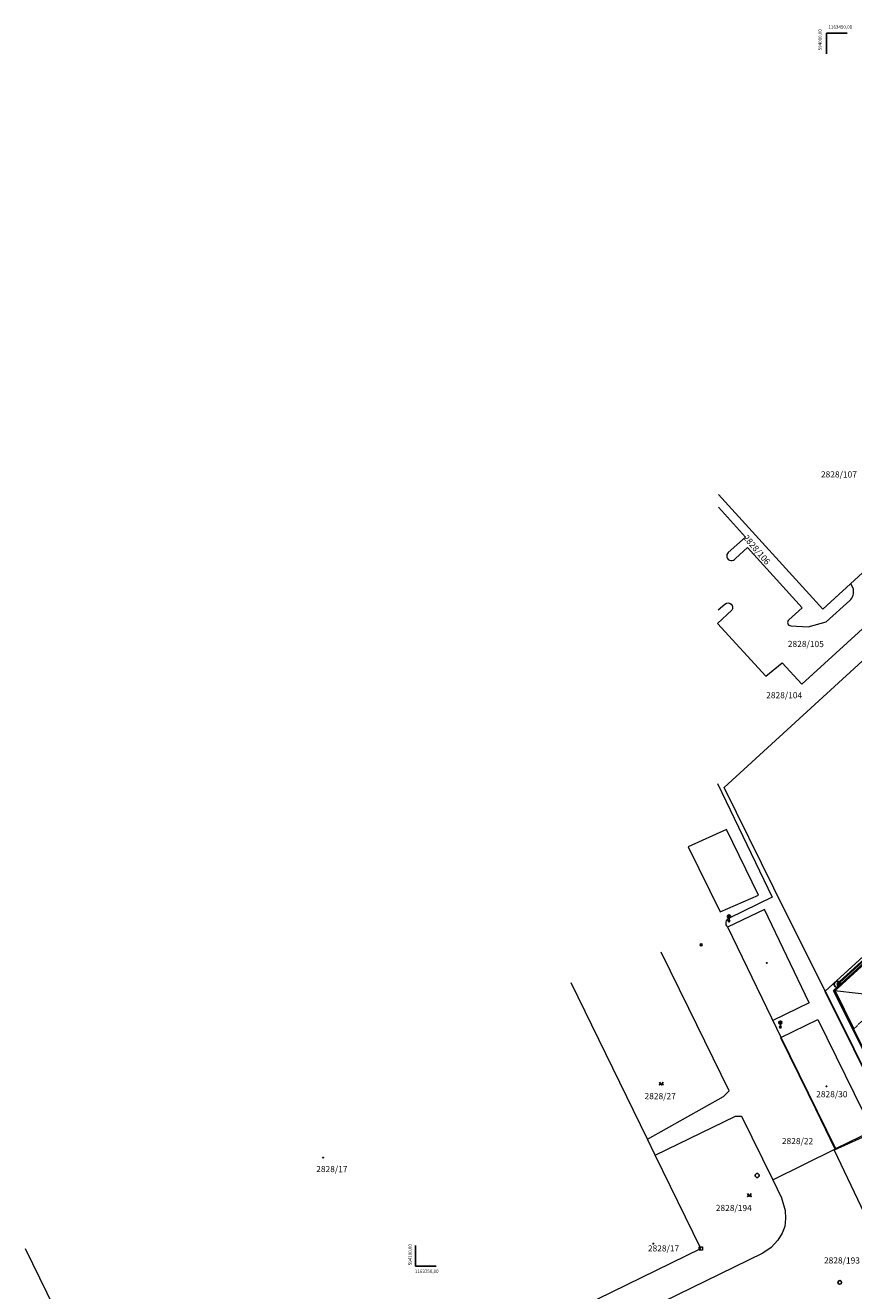
# Model space of a CAD drawing. Units: millimetres. Extents: x -594200 to -593187, y -1164147 to -1162913.
# Drawn here: x -594195 to -593993, y -1163756 to -1163448 of the extents above; entities that cross this region are included whole.
import ezdxf

# ---------------------------------------------------------------- set-up
doc = ezdxf.new("R2010")
doc.units = ezdxf.units.MM
doc.header["$LTSCALE"] = 0.5
doc.linetypes.add('ACAD_ISO04W100', pattern=[30, 24, -3, 0, -3])
for name, color, linetype in [('1', 7, 'Continuous'), ('TEXTY', 15, 'Continuous'), ('ZN_BODOVE', 5, 'Continuous'), ('ZN_KULT', 5, 'Continuous')]:
    doc.layers.add(name, color=color, linetype=linetype)
for name, color, linetype, lineweight in [('1E N rozhrani', 1, 'Continuous', 25), ('1E N rozhrani - silnice', 1, 'Continuous', 35), ('1E N silnice - osa', 1, 'ACAD_ISO04W100', 18), ('1E N site - VO', 232, 'SILVBRDO', 35), ('1E N site - VO lampy', 232, 'Continuous', 25), ('1E N spadnice zpevnenych ploch', 1, 'Continuous', 20), ('Level 27', 7, 'Continuous', 0), ('Level 28', 7, 'Continuous', 0), ('Level 33', 7, 'Continuous', 0), ('Level 39', 7, 'Continuous', 0), ('Level 5', 7, 'Continuous', 0), ('Parcely - cisla a hranice', 150, 'Continuous', 18), ('PS plot kovovy vlastnictvi L', 7, '212L', 25), ('PS rozhrani - silnice', 7, 'Continuous', 25)]:
    doc.layers.add(name, color=color, linetype=linetype, lineweight=lineweight)
doc.styles.add('Parcely 500', font='ariali.ttf', dxfattribs={"height": 1.5})
doc.styles.get("Standard").update_dxf_attribs({"font": 'ARIALN.TTF'})
doc.linetypes.add('212L', pattern='A,10,[118,stn.shx,S=0.05,R=0,X=0,Y=0],0.0001', length=10.0001)
doc.linetypes.add('SILVBRDO', pattern='A,7,-6.5,[27,civil.shx,S=1,R=0,X=0,Y=0],-6.5', length=20)

# ---------------------------------------------------------------- blocks, each defined once
blk = doc.blocks.new('6.14A')
at = {"layer": 'Level 28', "color": 32, "linetype": 'Continuous', "lineweight": -3}
blk.add_circle((0, 0), 0.25, dxfattribs=at)
blk = doc.blocks.new('6.560')
at = {"color": 0, "linetype": 'ByBlock', "lineweight": -2}
for p, q in [((-0.27, 0.86), (0.27, 1.39)), ((-0.27, 1.39), (0.27, 0.86)), ((0, 0.75), (0, 0))]:
    blk.add_line(p, q, dxfattribs=at)
for centre, radius in [((0, 1.12), 0.375), ((0, 0), 0.2), ((0, 0), 0.145), ((0, 0), 0.0876)]:
    blk.add_circle(centre, radius, dxfattribs=at)
blk = doc.blocks.new('4.021')
at = {"layer": 'Level 39', "color": 32, "linetype": 'Continuous', "lineweight": -3}
for radius in [0.09, 0.0398]:
    blk.add_circle((0, 0), radius, dxfattribs=at)
blk = doc.blocks.new('4$02')
at = {"layer": '1', "color": 7, "linetype": 'Continuous'}
blk.add_circle((0, 0), 0.175, dxfattribs=at)
blk = doc.blocks.new('3$14')
at = {"layer": '1', "color": 242, "linetype": 'Continuous'}
blk.add_lwpolyline([(1, 1.5), (0, 0), (-1, 1.5)], dxfattribs=at)
for centre in [(-0.9, 0.1), (0.9, 0.1)]:
    blk.add_circle(centre, 0.1, dxfattribs=at)
blk = doc.blocks.new('6$20')
at = {"layer": '1', "color": 94, "linetype": 'Continuous'}
blk.add_circle((0, 0), 1, dxfattribs=at)
blk = doc.blocks.new('2$14')
at = {"color": 200, "linetype": 'Continuous', "lineweight": 0}
blk.add_lwpolyline([(-0.23, 0.76), (0.59, 0.76), (0.59, -0.06), (-0.23, -0.06)], close=True, dxfattribs=at)

msp = doc.modelspace()

# ---------------------------------------------------------------- hatches: boundary and pattern name
at = {"layer": '1E N site - VO lampy', "linetype": 'Continuous'}
msp.add_hatch(color=256, dxfattribs=at).paths.add_polyline_path([(-593997.034, -1163682.115, 0.2679492), (-593996.659, -1163681.465, 0.2679492), (-593997.034, -1163680.816, 0.5773503)])

# ---------------------------------------------------------------- linework, layer by layer
at = {"layer": '1E N rozhrani'}
for p, q in [((-593998.315, -1163682.985), (-593895.547, -1163588.702)), ((-593967.654, -1163744.558), (-593998.315, -1163682.985)), ((-593967.52, -1163744.491), (-593993.489, -1163692.339))]:
    msp.add_line(p, q, dxfattribs=at)
at = {"layer": '1E N rozhrani - silnice'}
for p, q in [((-593998.065, -1163682.96), (-593895.446, -1163588.812)), ((-593993.488, -1163692.338), (-593998.065, -1163682.96))]:
    msp.add_line(p, q, dxfattribs=at)
at = {"layer": '1E N silnice - osa', "ltscale": 0.1}
msp.add_line((-593993.488, -1163692.338), (-593985.647, -1163685.139), dxfattribs=at)
at = {"layer": '1E N site - VO', "ltscale": 0.5}
msp.add_line((-593980.311, -1163665.786), (-593996.857, -1163680.958), dxfattribs=at)
at = {"layer": '1E N site - VO lampy', "linetype": 'Continuous'}
msp.add_circle((-593997.409, -1163681.465), 0.75, dxfattribs=at)
msp.add_arc((-593996.659, -1163681.465), 0.75, 120, 240, dxfattribs=at)
at = {"layer": '1E N spadnice zpevnenych ploch'}
msp.add_line((-593998.065, -1163682.96), (-593984.925, -1163684.476), dxfattribs=at)
at = {"layer": 'Level 27', "color": 254, "linetype": 'Continuous', "lineweight": -3}
msp.add_circle((-594016.9, -1163727.98), 0.5, dxfattribs=at)
at = {"layer": 'Level 5', "color": 254, "linetype": 'Continuous', "lineweight": -3, "flags": 128}
msp.add_lwpolyline([(-594011.12, -1163694.38), (-593997.82, -1163721.5)], dxfattribs=at)
at = {"layer": 'Parcely - cisla a hranice'}
for p, q in [((-594024.91, -1163633.54), (-593942.33, -1163557.84)), ((-594000.34, -1163683.09), (-593863.98, -1163558.11)), ((-594026.569, -1163632.582), (-594013.287, -1163660.263)), ((-594012.86, -1163658.07), (-594024.91, -1163633.54)), ((-594013.287, -1163660.263), (-594023.687, -1163665.323)), ((-594000.34, -1163683.09), (-594012.86, -1163658.07)), ((-594015.129, -1163663.236), (-594024.093, -1163667.577)), ((-594004.236, -1163685.947), (-594015.129, -1163663.236)), ((-594024.135, -1163667.491), (-593997.922, -1163721.622)), ((-593966.678, -1163751.012), (-594000.34, -1163683.09)), ((-594004.236, -1163685.947), (-594013.115, -1163690.247))]:
    msp.add_line(p, q, dxfattribs=at)
for points in [[(-594026.407, -1163590.349), (-594024.754, -1163588.908, -0.8914096), (-594023.09, -1163590.424), (-594026.532, -1163593.621), (-594014.771, -1163606.446), (-594010.809, -1163603.212), (-594006.049, -1163608.43), (-593949.009, -1163556.438), (-593963.755, -1163540.152)], [(-594026.311, -1163565.366), (-594019.712, -1163572.627), (-594023.926, -1163576.331, 1.1411096), (-594022.201, -1163577.838), (-594019.281, -1163575.159), (-594005.957, -1163589.81)], [(-594005.957, -1163589.81), (-594009.218, -1163592.718, 0.6730874), (-594008.694, -1163594.19), (-594004.515, -1163594.456), (-594000.11, -1163593.203), (-593994.4, -1163588.064, 0.2717662), (-593993.51, -1163585.258), (-593994.095, -1163583.884)]]:
    msp.add_lwpolyline(points, format="xyb", dxfattribs=at)
for points in [[(-593977.683, -1163540.098), (-593963.326, -1163555.673), (-594000.929, -1163590.149), (-594026.299, -1163562.271)], [(-594043.58, -1163719.12), (-594025.07, -1163708.76), (-594023.73, -1163707.38), (-594033.55, -1163687.33), (-594040.25, -1163673.59)], [(-594043.58, -1163719.12), (-594062.13, -1163681.12)], [(-594041.68, -1163723.02), (-594022.2, -1163713.55), (-594020.72, -1163713.52), (-594013.12, -1163729.03), (-594010.97, -1163733.42), (-594010.1, -1163736.49), (-594009.99, -1163738.42), (-594010.21, -1163740.36), (-594010.86, -1163742.04), (-594011.85, -1163743.68), (-594013.52, -1163745.48), (-594015.53, -1163746.84), (-594070.97, -1163773.93), (-594132.91, -1163804.12), (-594135.29, -1163804.67), (-594137.3, -1163804.42), (-594139.22, -1163803.43), (-594140.9, -1163801.51), (-594141.69, -1163799.92)], [(-594194.92, -1163745.74), (-594163.36, -1163810.5), (-594148.84, -1163803.41), (-594141.69, -1163799.92), (-594074.41, -1163767.1), (-594072.83, -1163770.35), (-594061.37, -1163764.74), (-594062.97, -1163761.52), (-594030.58, -1163745.73), (-594041.68, -1163723.02), (-594043.58, -1163719.12)], [(-594013.12, -1163729.03), (-593997.87, -1163721.49)]]:
    msp.add_lwpolyline(points, dxfattribs=at)
for points in [[(-594025.87, -1163663.84), (-594016.61, -1163659.75), (-594024.38, -1163643.78), (-594033.66, -1163648)], [(-593985.17, -1163749.05), (-593975.91, -1163744.96), (-593988.874, -1163717.577), (-593998.154, -1163721.797)]]:
    msp.add_lwpolyline(points, close=True, dxfattribs=at)
at = {"layer": 'Parcely - cisla a hranice', "flags": 128}
msp.add_lwpolyline([(-594011.12, -1163694.38), (-594002.12, -1163689.99), (-593988.83, -1163717.13), (-593997.82, -1163721.5)], dxfattribs=at)
at = {"layer": 'Parcely - cisla a hranice'}
msp.add_arc((-594023.25, -1163666.544), 1.297, 109.68611, 226.95049, dxfattribs=at)
at = {"layer": 'PS plot kovovy vlastnictvi L'}
for p, q in [((-594000.34, -1163683.09), (-593906.425, -1163597.043)), ((-593984.57, -1163714.99), (-594000.34, -1163683.09))]:
    msp.add_line(p, q, dxfattribs=at)
at = {"layer": 'TEXTY'}
for p, q in [((-593995, -1163450), (-594000, -1163450)), ((-594000, -1163450), (-594000, -1163455)), ((-594100, -1163745), (-594100, -1163750)), ((-594100, -1163750), (-594095, -1163750))]:
    msp.add_line(p, q, dxfattribs=at)

# ---------------------------------------------------------------- block references
at = {"layer": 'Level 28', "linetype": 'Continuous', "lineweight": -3}
msp.add_blockref('6.14A', (-594030.53, -1163671.85), dxfattribs=at)
at = {"layer": 'Level 33', "color": 254, "linetype": 'Continuous', "lineweight": -3}
for p in [(-594023.75, -1163666.05), (-594011.25, -1163691.87)]:
    msp.add_blockref('6.560', p, dxfattribs=at)
at = {"layer": 'Level 39', "linetype": 'Continuous', "lineweight": -3}
for p in [(-594014.541, -1163676.246), (-594000.047, -1163706.259)]:
    msp.add_blockref('4.021', p, dxfattribs=at)
at = {"layer": 'PS rozhrani - silnice', "rotation": 180}
msp.add_blockref('2$14', (-594030.42, -1163745.367), dxfattribs=at)
at = {"layer": 'ZN_BODOVE', "xscale": 0.4499999999534339, "yscale": 0.4499999999534339}
msp.add_blockref('6$20', (-593996.82, -1163753.98), dxfattribs=at)
at = {"layer": 'ZN_KULT', "xscale": 0.4499999999534339, "yscale": 0.4499999999534339}
for name, p in [('3$14', (-594040.23, -1163705.92)), ('4$02', (-594122.47, -1163723.63)), ('3$14', (-594018.797, -1163733.059)), ('4$02', (-594042.15, -1163744.56))]:
    msp.add_blockref(name, p, dxfattribs=at)

# ---------------------------------------------------------------- texts
at = {"layer": 'Parcely - cisla a hranice', "style": 'Parcely 500'}
for s, rotation, p in [('2828/107', 359.78048, (-594001.396, -1163558.087)), ('2828/106', 310.54756, (-594020.4, -1163572.831)), ('2828/105', 359.78048, (-594009.448, -1163599.349)), ('2828/104', 359.78048, (-594014.713, -1163611.826)), ('2828/27', 359.78048, (-594044.305, -1163709.395)), ('2828/30', 359.78048, (-594002.553, -1163708.919)), ('2828/22', 359.78048, (-594010.89, -1163720.327)), ('2828/17', 359.78048, (-594124.166, -1163727.15)), ('2828/194', 359.78048, (-594026.973, -1163736.609)), ('2828/193', 359.78048, (-594000.655, -1163749.372))]:
    msp.add_text(s, height=1.5, rotation=rotation, dxfattribs=at).set_placement(p)
msp.add_text('2828/17', height=1.5, dxfattribs=at).set_placement((-594043.486, -1163746.453))
at = {"layer": 'TEXTY'}
for s, p in [('594000,00', (-594001.212, -1163454.159)), ('594100,00', (-594100.918, -1163749.828))]:
    msp.add_text(s, height=0.8, rotation=90, dxfattribs=at).set_placement(p)
for s, p in [('1163450,00', (-593999.572, -1163448.873)), ('1163750,00', (-594100.159, -1163751.673))]:
    msp.add_text(s, height=0.8, dxfattribs=at).set_placement(p)

doc.saveas('drawing.dxf')
